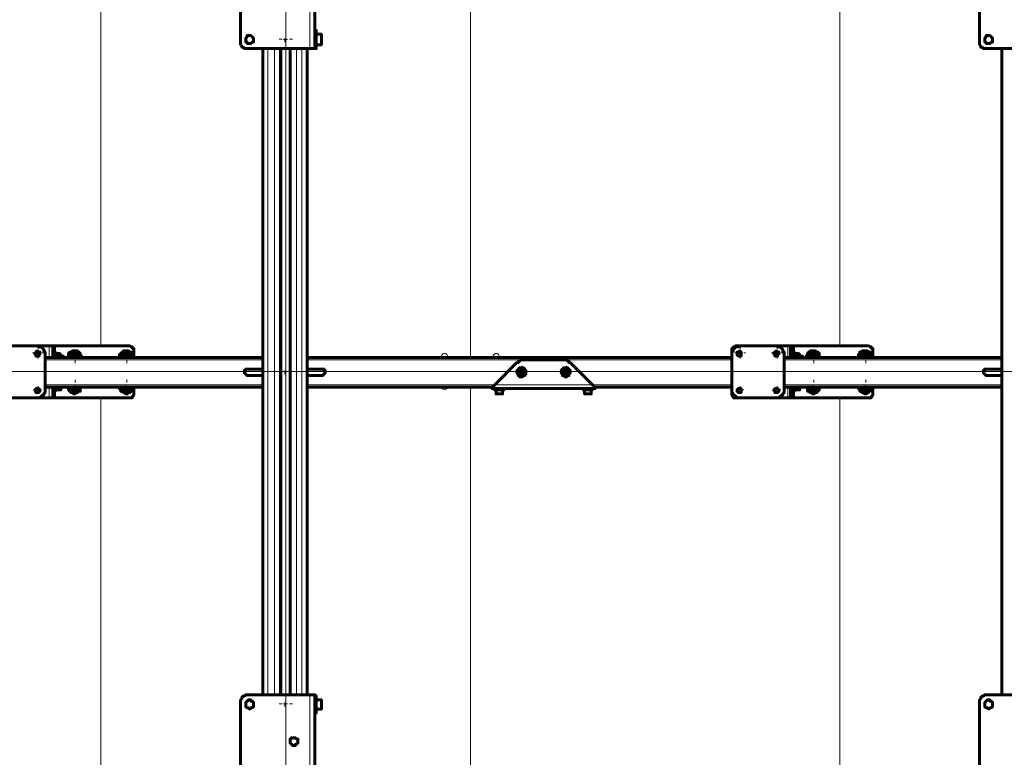
# Model space of a CAD drawing. Units: millimetres. Extents: x 19 to 35.2, y 15.4 to 28.3.
# Drawn here: x 27.2 to 28.2, y 23.7 to 24.4 of the extents above; entities that cross this region are included whole.
import ezdxf

# ---------------------------------------------------------------- set-up
doc = ezdxf.new("R2010")
doc.units = ezdxf.units.MM
doc.layers.add('PDF _Геометрия', color=7, linetype='Continuous')

msp = doc.modelspace()

# ---------------------------------------------------------------- linework, layer by layer
at = {"layer": 'PDF _Геометрия', "lineweight": 20}
for points in [[(27.6727, 24.0894), (27.6727, 24.8453)], [(27.6727, 24.8453), (27.6727, 24.0894)], [(27.279, 24.8335), (27.279, 24.1012)], [(27.279, 24.1012), (27.279, 24.8335)], [(28.0664, 24.1012), (28.0664, 24.8335)], [(28.0664, 24.8335), (28.0664, 24.1012)], [(27.4758, 22.8264), (27.4758, 24.728)], [(27.5014, 24.4178), (27.5014, 24.5164)], [(27.4719, 24.428), (27.4687, 24.428)], [(27.4736, 24.4275), (27.475, 24.4275), (27.475, 24.4289)], [(27.4777, 24.4275), (27.475, 24.4275), (27.475, 24.4247)], [(27.4758, 24.4319), (27.4758, 24.4351)], [(27.4798, 24.428), (27.4829, 24.428)], [(27.4569, 24.4178), (27.4569, 23.7289)], [(27.4639, 24.4178), (27.4639, 23.7289)], [(27.4694, 24.4178), (27.4694, 23.7289)], [(27.4758, 24.424), (27.4758, 24.4209)], [(27.4805, 24.4178), (27.4805, 23.7289)], [(27.4875, 24.4178), (27.4875, 23.7289)], [(27.493, 24.4178), (27.493, 23.7289)], [(27.2081, 24.0933), (27.2061, 24.0933)], [(27.2097, 24.0928), (27.2111, 24.0928), (27.2111, 24.0942)], [(27.2139, 24.0928), (27.2111, 24.0928), (27.2111, 24.09)], [(27.212, 24.0973), (27.212, 24.0992)], [(27.216, 24.0933), (27.2179, 24.0933)], [(27.2236, 24.0886), (27.2236, 24.1011)], [(27.2291, 24.097), (27.2277, 24.097)], [(27.2305, 24.0886), (27.2305, 24.09), (27.2305, 24.0914), (27.2305, 24.0928), (27.2305, 24.1011)], [(27.2444, 24.0886), (27.2444, 24.09), (27.2444, 24.0914), (27.2458, 24.0928), (27.2458, 24.0942), (27.2472, 24.0942), (27.2486, 24.0956), (27.25, 24.0956), (27.2514, 24.0956), (27.2527, 24.0956), (27.2541, 24.0942), (27.2555, 24.0942), (27.2555, 24.0928), (27.2569, 24.0914), (27.2569, 24.09), (27.2569, 24.0886)], [(27.2514, 24.0933), (27.2514, 24.0965)], [(27.2986, 24.0886), (27.3, 24.09), (27.3, 24.0914), (27.3, 24.0928), (27.3014, 24.0942), (27.3027, 24.0942), (27.3041, 24.0956), (27.3055, 24.0956), (27.3069, 24.0956), (27.3083, 24.0956), (27.3097, 24.0942), (27.3111, 24.0928), (27.3125, 24.0914), (27.3125, 24.09), (27.3125, 24.0886)], [(27.3065, 24.0933), (27.3065, 24.0965)], [(27.9561, 24.0933), (27.9542, 24.0933)], [(27.9569, 24.0928), (27.9597, 24.0928), (27.9597, 24.0942)], [(27.9611, 24.0928), (27.9597, 24.0928), (27.9597, 24.09)], [(27.9601, 24.0973), (27.9601, 24.0992)], [(27.964, 24.0933), (27.966, 24.0933)], [(27.9955, 24.0933), (27.9935, 24.0933)], [(27.9972, 24.0928), (27.9986, 24.0928), (27.9986, 24.0942)], [(28.0014, 24.0928), (27.9986, 24.0928), (27.9986, 24.09)], [(27.9994, 24.0973), (27.9994, 24.0992)], [(28.0034, 24.0933), (28.0053, 24.0933)], [(28.0111, 24.0886), (28.0111, 24.1011)], [(28.0166, 24.097), (28.0139, 24.097)], [(28.018, 24.0886), (28.018, 24.09), (28.018, 24.0914), (28.018, 24.0928), (28.018, 24.1011)], [(28.0319, 24.0886), (28.0319, 24.09), (28.0319, 24.0914), (28.0333, 24.0928), (28.0333, 24.0942), (28.0347, 24.0942), (28.0361, 24.0956), (28.0375, 24.0956), (28.0389, 24.0956), (28.0402, 24.0956), (28.0416, 24.0942), (28.043, 24.0942), (28.043, 24.0928), (28.0444, 24.0914), (28.0444, 24.09), (28.0444, 24.0886)], [(28.0388, 24.0933), (28.0388, 24.0965)], [(28.0861, 24.0886), (28.0861, 24.09), (28.0875, 24.0914), (28.0875, 24.0928), (28.0889, 24.0942), (28.0902, 24.0942), (28.0916, 24.0956), (28.093, 24.0956), (28.0944, 24.0956), (28.0958, 24.0956), (28.0972, 24.0942), (28.0986, 24.0928), (28.1, 24.0914), (28.1, 24.09), (28.1, 24.0886)], [(28.0939, 24.0933), (28.0939, 24.0965)], [(27.212, 24.0894), (27.212, 24.0874)], [(27.2194, 24.0859), (27.4514, 24.0859)], [(27.2475, 24.0894), (27.2443, 24.0894)], [(27.2486, 24.0886), (27.2514, 24.0886), (27.2514, 24.09)], [(27.2527, 24.0886), (27.2514, 24.0886), (27.2514, 24.0872)], [(27.2514, 24.0854), (27.2514, 24.0823)], [(27.2553, 24.0894), (27.2585, 24.0894)], [(27.3026, 24.0894), (27.2994, 24.0894)], [(27.3041, 24.0886), (27.3055, 24.0886), (27.3055, 24.09)], [(27.3083, 24.0886), (27.3055, 24.0886), (27.3055, 24.0872)], [(27.3065, 24.0854), (27.3065, 24.0823)], [(27.3105, 24.0894), (27.3136, 24.0894)], [(27.9514, 24.0859), (27.7514, 24.0859), (27.4986, 24.0859)], [(27.9601, 24.0894), (27.9601, 24.0874)], [(27.9994, 24.0894), (27.9994, 24.0874)], [(28.2389, 24.0859), (28.0069, 24.0859)], [(28.0349, 24.0894), (28.0317, 24.0894)], [(28.0361, 24.0886), (28.0375, 24.0886), (28.0375, 24.09)], [(28.0402, 24.0886), (28.0375, 24.0886), (28.0375, 24.0872)], [(28.0388, 24.0854), (28.0388, 24.0823)], [(28.0427, 24.0894), (28.0459, 24.0894)], [(28.09, 24.0894), (28.0868, 24.0894)], [(28.0916, 24.0886), (28.093, 24.0886), (28.093, 24.09)], [(28.0958, 24.0886), (28.093, 24.0886), (28.093, 24.0872)], [(28.0939, 24.0854), (28.0939, 24.0823)], [(28.0979, 24.0894), (28.101, 24.0894)], [(30.0664, 24.0736), (24.0682, 24.0736)], [(27.4329, 24.0736), (27.4522, 24.0736)], [(27.4522, 24.0736), (27.4329, 24.0736)], [(27.4719, 24.0736), (27.4687, 24.0736)], [(27.4736, 24.0734), (27.475, 24.0734), (27.475, 24.0747)], [(27.4777, 24.0734), (27.475, 24.0734), (27.475, 24.0706)], [(27.4758, 24.0776), (27.4758, 24.0807)], [(27.4798, 24.0736), (27.4829, 24.0736)], [(27.7238, 24.0736), (27.7219, 24.0736)], [(27.725, 24.0734), (27.7277, 24.0734), (27.7277, 24.0747)], [(27.7291, 24.0734), (27.7277, 24.0734), (27.7277, 24.0706)], [(27.7278, 24.0776), (27.7278, 24.0795)], [(27.7317, 24.0736), (27.7337, 24.0736)], [(27.7711, 24.0736), (27.7691, 24.0736)], [(27.7722, 24.0734), (27.775, 24.0734), (27.775, 24.0747)], [(27.775, 24.0776), (27.775, 24.0795)], [(27.7764, 24.0734), (27.775, 24.0734), (27.775, 24.0706)], [(27.779, 24.0736), (27.7809, 24.0736)], [(27.2514, 24.0618), (27.2514, 24.0647)], [(27.3065, 24.0618), (27.3065, 24.065)], [(27.4758, 24.0697), (27.4758, 24.0665)], [(27.7278, 24.0697), (27.7278, 24.0677)], [(27.775, 24.0697), (27.775, 24.0677)], [(28.0388, 24.0618), (28.0388, 24.0647)], [(28.0939, 24.0618), (28.0939, 24.065)], [(27.2101, 24.054), (27.2081, 24.054)], [(27.2097, 24.0539), (27.2111, 24.0539), (27.2111, 24.0553)], [(27.2139, 24.0539), (27.2111, 24.0539), (27.2111, 24.0511)], [(27.212, 24.0559), (27.212, 24.0579)], [(27.212, 24.052), (27.212, 24.05)], [(27.214, 24.054), (27.216, 24.054)], [(27.2194, 24.0595), (27.4514, 24.0595)], [(27.2236, 24.0456), (27.2236, 24.0567)], [(27.2277, 24.0497), (27.2291, 24.0497)], [(27.2305, 24.0525), (27.2305, 24.0539), (27.2305, 24.0553), (27.2305, 24.0567)], [(27.2305, 24.0456), (27.2305, 24.0539)], [(27.2569, 24.0567), (27.2569, 24.0553), (27.2569, 24.0539), (27.2555, 24.0539), (27.2555, 24.0525), (27.2541, 24.0511), (27.2527, 24.0511), (27.2514, 24.0511), (27.25, 24.0511), (27.2486, 24.0511), (27.2472, 24.0511), (27.2458, 24.0525), (27.2458, 24.0539), (27.2444, 24.0539), (27.2444, 24.0553), (27.2444, 24.0567)], [(27.2475, 24.0579), (27.2446, 24.0579)], [(27.2486, 24.0567), (27.2514, 24.0567), (27.2514, 24.0595)], [(27.2527, 24.0567), (27.2514, 24.0567), (27.2514, 24.0553)], [(27.2514, 24.054), (27.2514, 24.0511)], [(27.2553, 24.0579), (27.2582, 24.0579)], [(27.3125, 24.0567), (27.3125, 24.0553), (27.3125, 24.0539), (27.3111, 24.0539), (27.3097, 24.0525), (27.3097, 24.0511), (27.3083, 24.0511), (27.3069, 24.0511), (27.3055, 24.0511), (27.3041, 24.0511), (27.3027, 24.0511), (27.3014, 24.0525), (27.3, 24.0539), (27.3, 24.0553), (27.2986, 24.0567)], [(27.3026, 24.0579), (27.2994, 24.0579)], [(27.3041, 24.0567), (27.3055, 24.0567), (27.3055, 24.0595)], [(27.3083, 24.0567), (27.3055, 24.0567), (27.3055, 24.0553)], [(27.3065, 24.054), (27.3065, 24.0508)], [(27.3105, 24.0579), (27.3136, 24.0579)], [(27.9514, 24.0595), (27.8027, 24.0595), (27.6986, 24.0595), (27.4986, 24.0595)], [(27.6727, 24.0579), (27.6727, 23.3847)], [(27.6727, 23.3847), (27.6727, 24.0579)], [(27.6969, 24.0579), (27.6969, 24.0574), (27.6971, 24.0568)], [(27.6973, 24.0563), (27.6978, 24.0556), (27.6986, 24.055), (27.6995, 24.0546), (27.7002, 24.0545)], [(27.9581, 24.054), (27.9561, 24.054)], [(27.9569, 24.0539), (27.9597, 24.0539), (27.9597, 24.0553)], [(27.9611, 24.0539), (27.9597, 24.0539), (27.9597, 24.0511)], [(27.9601, 24.0559), (27.9601, 24.0579)], [(27.9601, 24.052), (27.9601, 24.05)], [(27.962, 24.054), (27.964, 24.054)], [(27.9975, 24.054), (27.9955, 24.054)], [(27.9972, 24.0539), (27.9986, 24.0539), (27.9986, 24.0553)], [(28.0014, 24.0539), (27.9986, 24.0539), (27.9986, 24.0511)], [(27.9994, 24.0559), (27.9994, 24.0579)], [(27.9994, 24.052), (27.9994, 24.05)], [(28.0014, 24.054), (28.0034, 24.054)], [(28.2389, 24.0595), (28.0069, 24.0595)], [(28.0111, 24.0456), (28.0111, 24.0567)], [(28.0139, 24.0497), (28.0166, 24.0497)], [(28.018, 24.0525), (28.018, 24.0539), (28.018, 24.0553), (28.018, 24.0567)], [(28.018, 24.0456), (28.018, 24.0539)], [(28.0444, 24.0567), (28.0444, 24.0553), (28.0444, 24.0539), (28.043, 24.0539), (28.043, 24.0525), (28.0416, 24.0511), (28.0402, 24.0511), (28.0389, 24.0511), (28.0375, 24.0511), (28.0361, 24.0511), (28.0347, 24.0511), (28.0333, 24.0525), (28.0333, 24.0539), (28.0319, 24.0539), (28.0319, 24.0553), (28.0319, 24.0567)], [(28.0349, 24.0579), (28.032, 24.0579)], [(28.0361, 24.0567), (28.0375, 24.0567), (28.0375, 24.0595)], [(28.0402, 24.0567), (28.0375, 24.0567), (28.0375, 24.0553)], [(28.0388, 24.054), (28.0388, 24.0511)], [(28.0427, 24.0579), (28.0456, 24.0579)], [(28.1, 24.0567), (28.1, 24.0553), (28.1, 24.0539), (28.0986, 24.0539), (28.0972, 24.0525), (28.0972, 24.0511), (28.0958, 24.0511), (28.0944, 24.0511), (28.093, 24.0511), (28.0916, 24.0511), (28.0902, 24.0511), (28.0889, 24.0525), (28.0875, 24.0539), (28.0861, 24.0553), (28.0861, 24.0567)], [(28.09, 24.0579), (28.0868, 24.0579)], [(28.0916, 24.0567), (28.093, 24.0567), (28.093, 24.0595)], [(28.0958, 24.0567), (28.093, 24.0567), (28.093, 24.0553)], [(28.0939, 24.054), (28.0939, 24.0508)], [(28.0979, 24.0579), (28.101, 24.0579)], [(27.279, 24.0461), (27.279, 23.3965)], [(27.279, 23.3965), (27.279, 24.0461)], [(28.0664, 23.3965), (28.0664, 24.0461)], [(28.0664, 24.0461), (28.0664, 23.3965)], [(27.4758, 23.7232), (27.4758, 23.7264)], [(27.5014, 23.6303), (27.5014, 23.7289)], [(27.4719, 23.7193), (27.4687, 23.7193)], [(27.4736, 23.7192), (27.475, 23.7192), (27.475, 23.7206)], [(27.4777, 23.7192), (27.475, 23.7192), (27.475, 23.7164)], [(27.4758, 23.7154), (27.4758, 23.7122)], [(27.4798, 23.7193), (27.4829, 23.7193)]]:
    msp.add_lwpolyline(points, dxfattribs=at)
at = {"layer": 'PDF _Геометрия', "lineweight": 60}
for points in [[(28.2889, 24.4178), (28.2222, 24.4178), (28.2208, 24.4178), (28.2194, 24.4178), (28.218, 24.4192), (28.2166, 24.4192), (28.2166, 24.4206), (28.2152, 24.422), (28.2152, 24.4234), (28.2152, 24.4247), (28.2152, 24.5081), (28.2152, 24.5095), (28.2152, 24.5109), (28.2166, 24.5122), (28.2166, 24.5136), (28.218, 24.515), (28.2194, 24.515), (28.2208, 24.515), (28.2222, 24.5164), (28.2889, 24.5164)], [(27.5069, 24.4178), (27.5055, 24.4178), (27.5041, 24.4178), (27.5027, 24.4178), (27.5014, 24.4178), (27.4347, 24.4178), (27.4333, 24.4178), (27.4319, 24.4178), (27.4305, 24.4192), (27.4291, 24.4192), (27.4291, 24.4206), (27.4277, 24.422), (27.4277, 24.4234), (27.4277, 24.4247), (27.4277, 24.5081)], [(27.5069, 24.4997), (27.5069, 24.4331), (27.5069, 24.4317), (27.5069, 24.4303), (27.5069, 24.4289), (27.5069, 24.4275), (27.5069, 24.4261), (27.5069, 24.4234), (27.5069, 24.422), (27.5069, 24.4178), (27.5083, 24.4178), (27.5083, 24.4192), (27.5083, 24.4206), (27.5083, 24.422), (27.5083, 24.4234), (27.5083, 24.4261), (27.5083, 24.4275), (27.5083, 24.4289), (27.5083, 24.4303), (27.5083, 24.4317), (27.5083, 24.4331), (27.5083, 24.4345), (27.5083, 24.4359), (27.5083, 24.4372), (27.5069, 24.4372)], [(27.5083, 24.422), (27.5139, 24.422), (27.5139, 24.4234), (27.5139, 24.4247), (27.5139, 24.4261), (27.5139, 24.4275), (27.5139, 24.4289), (27.5139, 24.4303), (27.5139, 24.4317), (27.5139, 24.4331), (27.5083, 24.4331)], [(27.4514, 24.4178), (27.4514, 23.7289)], [(27.4708, 24.4178), (27.4708, 23.7289)], [(27.4805, 24.4178), (27.4805, 23.7289)], [(27.4986, 23.7289), (27.4986, 24.4178)], [(28.2389, 24.4178), (28.2389, 23.7289)], [(27.1722, 24.1011), (27.2111, 24.1011), (27.2125, 24.0997), (27.2139, 24.0997), (27.2152, 24.0997), (27.2166, 24.0984), (27.218, 24.097), (27.218, 24.0956), (27.2194, 24.0942), (27.2194, 24.0928), (27.2194, 24.0539), (27.2194, 24.0511), (27.218, 24.0497), (27.218, 24.0484), (27.2166, 24.0484), (27.2152, 24.047), (27.2139, 24.0456), (27.2125, 24.0456), (27.2111, 24.0456), (27.1722, 24.0456)], [(27.2111, 24.1011), (27.2236, 24.1011), (27.225, 24.1011), (27.2264, 24.1011), (27.2277, 24.1011), (27.2277, 24.0886)], [(27.2277, 24.1011), (27.2291, 24.1011), (27.2291, 24.0997), (27.2291, 24.0984), (27.2291, 24.097), (27.2291, 24.0886)], [(27.3139, 24.0886), (27.3139, 24.097), (27.3139, 24.0984), (27.3125, 24.0984), (27.3125, 24.0997), (27.3111, 24.0997), (27.3097, 24.1011), (27.2305, 24.1011), (27.2291, 24.1011)], [(27.2305, 24.0886), (27.2305, 24.09), (27.2305, 24.0914), (27.2305, 24.0928), (27.2305, 24.0942), (27.2291, 24.0942), (27.2291, 24.0928)], [(27.2305, 24.0928), (27.2305, 24.0928)], [(27.2347, 24.0928), (27.2305, 24.0928)], [(27.2361, 24.0886), (27.2361, 24.09), (27.2361, 24.0914), (27.2347, 24.0928), (27.2361, 24.0914), (27.2361, 24.09), (27.2347, 24.09), (27.2347, 24.0886)], [(27.2583, 24.0886), (27.2583, 24.09), (27.2569, 24.0914), (27.2569, 24.0928), (27.2555, 24.0942), (27.2541, 24.0942), (27.2541, 24.0956), (27.2527, 24.0956), (27.2514, 24.0956), (27.25, 24.0956), (27.2486, 24.0956), (27.2472, 24.0942), (27.2458, 24.0942), (27.2444, 24.0928), (27.2444, 24.0914), (27.2444, 24.09), (27.243, 24.0886)], [(27.2472, 24.0886), (27.2472, 24.09), (27.2486, 24.09), (27.2486, 24.0914), (27.25, 24.0914), (27.2514, 24.0914), (27.2527, 24.0914), (27.2541, 24.09), (27.2541, 24.0886)], [(27.3125, 24.0886), (27.3125, 24.09), (27.3125, 24.0914), (27.3125, 24.0928), (27.3111, 24.0942), (27.3097, 24.0942), (27.3083, 24.0956), (27.3069, 24.0956), (27.3055, 24.0956), (27.3041, 24.0956), (27.3027, 24.0956), (27.3014, 24.0942), (27.3, 24.0928), (27.2986, 24.0914), (27.2986, 24.09), (27.2986, 24.0886)], [(27.3027, 24.0886), (27.3027, 24.09), (27.3041, 24.0914), (27.3055, 24.0914), (27.3069, 24.0914), (27.3083, 24.0914), (27.3083, 24.09), (27.3083, 24.0886)], [(27.9514, 24.0928), (27.9514, 24.097), (27.9514, 24.0984), (27.9527, 24.0984), (27.9527, 24.0997), (27.9541, 24.0997), (27.9555, 24.1011), (27.9597, 24.1011)], [(27.9986, 24.1011), (28.0111, 24.1011), (28.0125, 24.1011), (28.0139, 24.1011), (28.0139, 24.0886)], [(28.0139, 24.1011), (28.0166, 24.1011), (28.0166, 24.0997), (28.0166, 24.0984), (28.0166, 24.097), (28.0166, 24.0886)], [(28.1014, 24.0886), (28.1014, 24.097), (28.1014, 24.0984), (28.1, 24.0984), (28.1, 24.0997), (28.0986, 24.0997), (28.0972, 24.1011), (28.018, 24.1011), (28.0166, 24.1011)], [(28.018, 24.0886), (28.018, 24.09), (28.018, 24.0914), (28.018, 24.0928), (28.018, 24.0942), (28.0166, 24.0942), (28.0166, 24.0928)], [(28.018, 24.0928), (28.018, 24.0928)], [(28.0222, 24.0928), (28.018, 24.0928)], [(28.0236, 24.0886), (28.0236, 24.09), (28.0236, 24.0914), (28.0222, 24.0928), (28.0236, 24.0914), (28.0236, 24.09), (28.0222, 24.09), (28.0222, 24.0886)], [(28.0458, 24.0886), (28.0444, 24.09), (28.0444, 24.0914), (28.0444, 24.0928), (28.043, 24.0942), (28.0416, 24.0942), (28.0402, 24.0956), (28.0389, 24.0956), (28.0375, 24.0956), (28.0361, 24.0956), (28.0347, 24.0956), (28.0347, 24.0942), (28.0333, 24.0942), (28.0319, 24.0928), (28.0319, 24.0914), (28.0305, 24.09), (28.0305, 24.0886)], [(28.0347, 24.0886), (28.0347, 24.09), (28.0361, 24.09), (28.0361, 24.0914), (28.0375, 24.0914), (28.0389, 24.0914), (28.0402, 24.0914), (28.0402, 24.09), (28.0416, 24.0886)], [(28.1, 24.0886), (28.1, 24.09), (28.1, 24.0914), (28.0986, 24.0928), (28.0986, 24.0942), (28.0972, 24.0942), (28.0958, 24.0956), (28.0944, 24.0956), (28.093, 24.0956), (28.0916, 24.0956), (28.0902, 24.0956), (28.0889, 24.0942), (28.0875, 24.0942), (28.0875, 24.0928), (28.0861, 24.0914), (28.0861, 24.09), (28.0861, 24.0886)], [(28.0875, 24.0886), (28.0875, 24.09), (28.0875, 24.0914), (28.0889, 24.0928), (28.0902, 24.0928), (28.093, 24.0942), (28.0944, 24.0942), (28.0958, 24.0928), (28.0986, 24.0914), (28.0986, 24.09), (28.0986, 24.0886), (28.0986, 24.09), (28.0972, 24.0914), (28.0958, 24.0928), (28.0944, 24.0928), (28.0944, 24.0942), (28.093, 24.0942), (28.0916, 24.0928), (28.0902, 24.0928), (28.0902, 24.0914), (28.0889, 24.0914), (28.0889, 24.09), (28.0889, 24.0886)], [(28.0902, 24.0886), (28.0902, 24.09), (28.0916, 24.0914), (28.093, 24.0914), (28.0944, 24.0914), (28.0958, 24.0914), (28.0958, 24.09), (28.0958, 24.0886)], [(27.2194, 24.0886), (27.4514, 24.0886)], [(27.2347, 24.09), (27.2305, 24.09)], [(27.2389, 24.0886), (27.2389, 24.09), (27.2361, 24.09)], [(27.9514, 24.0886), (27.7514, 24.0886), (27.7514, 24.0872), (27.7514, 24.0859), (27.7514, 24.0872), (27.7514, 24.0886), (27.4986, 24.0886)], [(27.8027, 24.0595), (27.7791, 24.0831), (27.7777, 24.0831), (27.7777, 24.0845), (27.7764, 24.0845), (27.7764, 24.0859), (27.775, 24.0859), (27.7736, 24.0859), (27.7277, 24.0859), (27.7264, 24.0859), (27.725, 24.0845), (27.7236, 24.0845), (27.7236, 24.0831), (27.7222, 24.0831), (27.6986, 24.0595)], [(27.7514, 24.0859), (27.7514, 24.0859)], [(27.7514, 24.0859), (27.7514, 24.0859)], [(28.2389, 24.0886), (28.0069, 24.0886)], [(28.0222, 24.09), (28.018, 24.09)], [(28.0264, 24.0886), (28.0264, 24.09), (28.0236, 24.09)], [(27.4514, 24.0692), (27.4361, 24.0692), (27.4347, 24.0692), (27.4333, 24.0706), (27.4319, 24.072), (27.4319, 24.0734), (27.4319, 24.0747), (27.4333, 24.0747), (27.4333, 24.0761), (27.4347, 24.0761), (27.4361, 24.0761), (27.4514, 24.0761)], [(27.4986, 24.0761), (27.5139, 24.0761), (27.5152, 24.0761), (27.5166, 24.0761), (27.5166, 24.0747), (27.518, 24.0747), (27.518, 24.0734), (27.518, 24.072), (27.5166, 24.0706), (27.5152, 24.0692), (27.5139, 24.0692), (27.4986, 24.0692)], [(28.2389, 24.0692), (28.2236, 24.0692), (28.2222, 24.0692), (28.2208, 24.0706), (28.2194, 24.072), (28.2194, 24.0734), (28.2194, 24.0747), (28.2208, 24.0747), (28.2208, 24.0761), (28.2222, 24.0761), (28.2236, 24.0761), (28.2389, 24.0761)], [(27.2111, 24.0456), (27.2236, 24.0456), (27.225, 24.0456), (27.2264, 24.0456), (27.2277, 24.0456), (27.2277, 24.0567)], [(27.2194, 24.0567), (27.4514, 24.0567)], [(27.2291, 24.0567), (27.2291, 24.0497), (27.2291, 24.0484), (27.2291, 24.047), (27.2291, 24.0456), (27.2277, 24.0456)], [(27.2291, 24.0525), (27.2305, 24.0525), (27.2305, 24.0539), (27.2305, 24.0553), (27.2305, 24.0567), (27.2347, 24.0567), (27.2347, 24.0553), (27.2361, 24.0553), (27.2361, 24.0539), (27.2347, 24.0539), (27.2361, 24.0539), (27.2361, 24.0553), (27.2361, 24.0567), (27.2389, 24.0567)], [(27.3139, 24.0567), (27.3139, 24.0497), (27.3139, 24.0484), (27.3125, 24.047), (27.3125, 24.0456), (27.3111, 24.0456), (27.3097, 24.0456), (27.2305, 24.0456), (27.2291, 24.0456)], [(27.2305, 24.0567), (27.2305, 24.0567)], [(27.2347, 24.0539), (27.2305, 24.0539)], [(27.2347, 24.0567), (27.2347, 24.0567)], [(27.2389, 24.0567), (27.2389, 24.0567)], [(27.243, 24.0567), (27.2444, 24.0553), (27.2444, 24.0539), (27.2458, 24.0525), (27.2472, 24.0511), (27.2486, 24.0511), (27.25, 24.0497), (27.2514, 24.0497), (27.2527, 24.0511), (27.2541, 24.0511), (27.2555, 24.0525), (27.2569, 24.0525), (27.2569, 24.0539), (27.2569, 24.0553), (27.2583, 24.0567)], [(27.2541, 24.0567), (27.2541, 24.0553), (27.2527, 24.0553), (27.2527, 24.0539), (27.2514, 24.0539), (27.25, 24.0539), (27.2486, 24.0553), (27.2472, 24.0567)], [(27.2986, 24.0567), (27.2986, 24.0553), (27.3, 24.0539), (27.3, 24.0525), (27.3014, 24.0525), (27.3027, 24.0511), (27.3041, 24.0511), (27.3055, 24.0497), (27.3069, 24.0497), (27.3083, 24.0511), (27.3097, 24.0511), (27.3111, 24.0525), (27.3125, 24.0539), (27.3125, 24.0553), (27.3125, 24.0567)], [(27.3083, 24.0567), (27.3083, 24.0553), (27.3069, 24.0539), (27.3055, 24.0539), (27.3041, 24.0539), (27.3041, 24.0553), (27.3027, 24.0553), (27.3027, 24.0567)], [(27.4986, 24.0567), (27.6958, 24.0567), (27.6958, 24.0553), (27.6972, 24.0553), (27.6972, 24.0567), (27.6972, 24.0581), (27.6986, 24.0595), (27.6972, 24.0581), (27.6972, 24.0567), (27.6958, 24.0567)], [(27.9514, 24.0567), (27.8055, 24.0567), (27.8041, 24.0581), (27.8027, 24.0595), (27.8041, 24.0581), (27.8041, 24.0567), (27.8055, 24.0553), (27.6958, 24.0553)], [(27.6986, 24.0595), (27.6986, 24.0595)], [(27.6986, 24.0553), (27.6986, 24.0539), (27.7, 24.0539), (27.7014, 24.0539), (27.7027, 24.0539), (27.7041, 24.0539), (27.7055, 24.0539), (27.7069, 24.0539), (27.7083, 24.0539), (27.7083, 24.0553)], [(27.7, 24.0539), (27.7, 24.0497), (27.7014, 24.0497), (27.7027, 24.0497), (27.7041, 24.0497), (27.7055, 24.0497), (27.7069, 24.0497), (27.7069, 24.0539)], [(27.793, 24.0553), (27.793, 24.0539), (27.7944, 24.0539), (27.7958, 24.0539), (27.7972, 24.0539), (27.7986, 24.0539), (27.8, 24.0539), (27.8014, 24.0539), (27.8027, 24.0539), (27.8027, 24.0553)], [(27.7944, 24.0539), (27.7944, 24.0497), (27.7958, 24.0497), (27.7972, 24.0497), (27.7986, 24.0497), (27.8, 24.0497), (27.8014, 24.0497), (27.8014, 24.0539)], [(27.8027, 24.0595), (27.8027, 24.0595)], [(27.8055, 24.0567), (27.8055, 24.0553)], [(27.9514, 24.0539), (27.9514, 24.0497), (27.9514, 24.0484), (27.9527, 24.047), (27.9527, 24.0456), (27.9541, 24.0456), (27.9555, 24.0456), (27.9597, 24.0456)], [(27.9986, 24.0456), (28.0111, 24.0456), (28.0125, 24.0456), (28.0139, 24.0456), (28.0139, 24.0567)], [(28.2389, 24.0567), (28.0069, 24.0567)], [(28.0166, 24.0567), (28.0166, 24.0497), (28.0166, 24.0484), (28.0166, 24.047), (28.0166, 24.0456), (28.0139, 24.0456)], [(28.0166, 24.0525), (28.018, 24.0525), (28.018, 24.0539), (28.018, 24.0553), (28.018, 24.0567), (28.0222, 24.0567), (28.0222, 24.0553), (28.0236, 24.0553), (28.0236, 24.0539), (28.0222, 24.0539), (28.0236, 24.0539), (28.0236, 24.0553), (28.0236, 24.0567), (28.0264, 24.0567)], [(28.1014, 24.0567), (28.1014, 24.0497), (28.1014, 24.0484), (28.1, 24.047), (28.1, 24.0456), (28.0986, 24.0456), (28.0972, 24.0456), (28.018, 24.0456), (28.0166, 24.0456)], [(28.018, 24.0567), (28.018, 24.0567)], [(28.0222, 24.0539), (28.018, 24.0539)], [(28.0222, 24.0567), (28.0222, 24.0567)], [(28.0264, 24.0567), (28.0264, 24.0567)], [(28.0305, 24.0567), (28.0319, 24.0553), (28.0319, 24.0539), (28.0319, 24.0525), (28.0333, 24.0525), (28.0347, 24.0511), (28.0361, 24.0511), (28.0375, 24.0497), (28.0389, 24.0497), (28.0402, 24.0511), (28.0416, 24.0511), (28.043, 24.0525), (28.0444, 24.0539), (28.0444, 24.0553), (28.0458, 24.0567)], [(28.0416, 24.0567), (28.0416, 24.0553), (28.0402, 24.0553), (28.0402, 24.0539), (28.0389, 24.0539), (28.0375, 24.0539), (28.0361, 24.0553), (28.0347, 24.0567)], [(28.0861, 24.0567), (28.0861, 24.0553), (28.0875, 24.0539), (28.0875, 24.0525), (28.0889, 24.0525), (28.0902, 24.0511), (28.0916, 24.0511), (28.093, 24.0497), (28.0944, 24.0497), (28.0958, 24.0511), (28.0972, 24.0511), (28.0972, 24.0525), (28.0986, 24.0525), (28.1, 24.0539), (28.1, 24.0553), (28.1, 24.0567)], [(28.0889, 24.0567), (28.0889, 24.0553), (28.0902, 24.0539), (28.0902, 24.0525), (28.0916, 24.0525), (28.093, 24.0525), (28.0944, 24.0525), (28.0958, 24.0525), (28.0972, 24.0539), (28.0972, 24.0553), (28.0986, 24.0567), (28.0986, 24.0539), (28.0972, 24.0539), (28.0958, 24.0525), (28.093, 24.0511), (28.0916, 24.0525), (28.0902, 24.0525), (28.0875, 24.0539), (28.0875, 24.0567)], [(28.0958, 24.0567), (28.0958, 24.0553), (28.0944, 24.0539), (28.093, 24.0539), (28.0916, 24.0539), (28.0916, 24.0553), (28.0902, 24.0553), (28.0902, 24.0567)], [(27.5069, 23.6456), (27.5069, 23.7122), (27.5069, 23.7136), (27.5069, 23.715), (27.5069, 23.7164), (27.5069, 23.7192), (27.5069, 23.7206), (27.5069, 23.722), (27.5069, 23.7234), (27.5069, 23.7247), (27.5069, 23.7289), (27.5055, 23.7289), (27.5041, 23.7289), (27.5027, 23.7289), (27.5014, 23.7289), (27.4347, 23.7289), (27.4333, 23.7289), (27.4319, 23.7275), (27.4305, 23.7275), (27.4291, 23.7261), (27.4291, 23.7247), (27.4277, 23.7234), (27.4277, 23.722), (27.4277, 23.7206), (27.4277, 23.6372)], [(27.5069, 23.7095), (27.5083, 23.7095), (27.5083, 23.7109), (27.5083, 23.7122), (27.5083, 23.7136), (27.5083, 23.715), (27.5083, 23.7164), (27.5083, 23.7192), (27.5083, 23.7206), (27.5083, 23.722), (27.5083, 23.7234), (27.5083, 23.7247), (27.5083, 23.7261), (27.5083, 23.7275), (27.5069, 23.7275)], [(28.2889, 23.7289), (28.2222, 23.7289), (28.2208, 23.7289), (28.2194, 23.7275), (28.218, 23.7275), (28.2166, 23.7261), (28.2166, 23.7247), (28.2152, 23.7234), (28.2152, 23.722), (28.2152, 23.7206), (28.2152, 23.6372), (28.2152, 23.6359), (28.2152, 23.6345), (28.2166, 23.6331), (28.2166, 23.6317), (28.218, 23.6317), (28.2194, 23.6303), (28.2208, 23.6303), (28.2222, 23.6303), (28.2889, 23.6303)], [(27.5083, 23.7136), (27.5139, 23.7136), (27.5139, 23.715), (27.5139, 23.7164), (27.5139, 23.7178), (27.5139, 23.7192), (27.5139, 23.7206), (27.5139, 23.722), (27.5139, 23.7234), (27.5083, 23.7234)]]:
    msp.add_lwpolyline(points, dxfattribs=at)
for points in [[(27.4416, 24.4275), (27.4416, 24.4261), (27.4416, 24.4247), (27.4402, 24.4247), (27.4389, 24.4234), (27.4375, 24.4234), (27.4361, 24.4234), (27.4347, 24.4234), (27.4347, 24.4247), (27.4333, 24.4247), (27.4333, 24.4261), (27.4333, 24.4275), (27.4333, 24.4289), (27.4347, 24.4303), (27.4347, 24.4317), (27.4361, 24.4317), (27.4375, 24.4317), (27.4389, 24.4317), (27.4402, 24.4303), (27.4416, 24.4289)], [(28.2291, 24.4275), (28.2291, 24.4261), (28.2291, 24.4247), (28.2277, 24.4247), (28.2264, 24.4234), (28.225, 24.4234), (28.2236, 24.4234), (28.2222, 24.4234), (28.2222, 24.4247), (28.2208, 24.4247), (28.2208, 24.4261), (28.2208, 24.4275), (28.2208, 24.4289), (28.2222, 24.4303), (28.2222, 24.4317), (28.2236, 24.4317), (28.225, 24.4317), (28.2264, 24.4317), (28.2277, 24.4303), (28.2291, 24.4289)], [(27.2139, 24.0914), (27.2125, 24.09), (27.2111, 24.09), (27.2097, 24.09), (27.2097, 24.0914), (27.2083, 24.0928), (27.2097, 24.0928), (27.2097, 24.0942), (27.2111, 24.0956), (27.2125, 24.0942), (27.2139, 24.0942), (27.2139, 24.0928)], [(27.2514, 24.0942), (27.2527, 24.0942), (27.2541, 24.0928), (27.2555, 24.0914), (27.2555, 24.09), (27.2555, 24.0886), (27.2555, 24.09), (27.2555, 24.0914), (27.2541, 24.0914), (27.2541, 24.0928), (27.2527, 24.0928), (27.2514, 24.0942), (27.25, 24.0942), (27.2486, 24.0928), (27.2472, 24.0914), (27.2458, 24.0914), (27.2458, 24.09), (27.2458, 24.0886), (27.2458, 24.09), (27.2458, 24.0914), (27.2472, 24.0928), (27.2486, 24.0928)], [(27.3055, 24.0942), (27.3069, 24.0942), (27.3083, 24.0928), (27.3111, 24.0914), (27.3111, 24.09), (27.3111, 24.0886), (27.3111, 24.09), (27.3097, 24.0914), (27.3083, 24.0928), (27.3069, 24.0928), (27.3069, 24.0942), (27.3055, 24.0942), (27.3041, 24.0928), (27.3027, 24.0928), (27.3027, 24.0914), (27.3014, 24.0914), (27.3014, 24.09), (27.3014, 24.0886), (27.3014, 24.09), (27.3014, 24.0914), (27.3027, 24.0928), (27.3041, 24.0928)], [(27.9597, 24.1011), (27.9986, 24.1011), (28, 24.0997), (28.0014, 24.0997), (28.0027, 24.0997), (28.0041, 24.0984), (28.0055, 24.097), (28.0055, 24.0956), (28.0069, 24.0942), (28.0069, 24.0928), (28.0069, 24.0539), (28.0069, 24.0511), (28.0055, 24.0497), (28.0055, 24.0484), (28.0041, 24.0484), (28.0027, 24.047), (28.0014, 24.0456), (28, 24.0456), (27.9986, 24.0456), (27.9597, 24.0456), (27.9583, 24.0456), (27.9569, 24.0456), (27.9555, 24.047), (27.9541, 24.0484), (27.9527, 24.0484), (27.9527, 24.0497), (27.9514, 24.0511), (27.9514, 24.0539), (27.9514, 24.0928), (27.9514, 24.0942), (27.9527, 24.0956), (27.9527, 24.097), (27.9541, 24.0984), (27.9555, 24.0997), (27.9569, 24.0997), (27.9583, 24.0997)], [(27.9611, 24.0914), (27.9611, 24.09), (27.9597, 24.09), (27.9583, 24.09), (27.9569, 24.0914), (27.9569, 24.0928), (27.9569, 24.0942), (27.9583, 24.0942), (27.9597, 24.0956), (27.9611, 24.0942), (27.9611, 24.0928)], [(28.0014, 24.0914), (28, 24.0914), (28, 24.09), (27.9986, 24.09), (27.9972, 24.09), (27.9972, 24.0914), (27.9958, 24.0928), (27.9972, 24.0942), (27.9986, 24.0956), (28, 24.0942), (28.0014, 24.0942), (28.0014, 24.0928)], [(28.043, 24.0914), (28.0402, 24.0928), (28.0389, 24.0942), (28.0375, 24.0942), (28.0361, 24.0928), (28.0347, 24.0928), (28.0333, 24.0914), (28.0333, 24.09), (28.0333, 24.0886), (28.0333, 24.09), (28.0333, 24.0914), (28.0347, 24.0914), (28.0347, 24.0928), (28.0361, 24.0928), (28.0375, 24.0942), (28.0389, 24.0942), (28.0402, 24.0928), (28.0416, 24.0914), (28.043, 24.0914), (28.043, 24.09), (28.043, 24.0886), (28.043, 24.09)], [(27.7222, 24.0734), (27.7222, 24.0747), (27.7236, 24.0747), (27.7236, 24.0761), (27.725, 24.0775), (27.7264, 24.0775), (27.7277, 24.0775), (27.7291, 24.0775), (27.7305, 24.0761), (27.7319, 24.0747), (27.7319, 24.0734), (27.7319, 24.072), (27.7319, 24.0706), (27.7305, 24.0706), (27.7305, 24.0692), (27.7291, 24.0692), (27.7277, 24.0678), (27.7264, 24.0678), (27.725, 24.0678), (27.725, 24.0692), (27.7236, 24.0692), (27.7236, 24.0706), (27.7222, 24.072)], [(27.7291, 24.0692), (27.7305, 24.0706), (27.7305, 24.072), (27.7305, 24.0734), (27.7305, 24.0747), (27.7305, 24.0761), (27.7291, 24.0761), (27.7277, 24.0761), (27.7277, 24.0775), (27.7264, 24.0761), (27.725, 24.0761), (27.7236, 24.0747), (27.7236, 24.0734), (27.7236, 24.072), (27.7236, 24.0706), (27.725, 24.0706), (27.725, 24.0692), (27.7264, 24.0692), (27.7277, 24.0692)], [(27.7291, 24.072), (27.7291, 24.0734), (27.7277, 24.0747), (27.7264, 24.0747), (27.725, 24.0747), (27.725, 24.0734), (27.725, 24.072), (27.7264, 24.072), (27.7264, 24.0706), (27.7277, 24.0706)], [(27.7277, 24.0706), (27.7291, 24.0706), (27.7291, 24.072), (27.7291, 24.0734), (27.7291, 24.0747), (27.7277, 24.0747), (27.7264, 24.0747), (27.725, 24.0747), (27.725, 24.0734), (27.725, 24.072), (27.725, 24.0706), (27.7264, 24.0706)], [(27.7694, 24.0734), (27.7694, 24.0747), (27.7708, 24.0761), (27.7722, 24.0775), (27.7736, 24.0775), (27.775, 24.0775), (27.7764, 24.0775), (27.7777, 24.0761), (27.7791, 24.0747), (27.7791, 24.0734), (27.7791, 24.072), (27.7777, 24.0706), (27.7777, 24.0692), (27.7764, 24.0692), (27.775, 24.0678), (27.7736, 24.0678), (27.7722, 24.0692), (27.7708, 24.0692), (27.7708, 24.0706), (27.7694, 24.072)], [(27.775, 24.0692), (27.7764, 24.0692), (27.7777, 24.0706), (27.7777, 24.072), (27.7777, 24.0734), (27.7777, 24.0747), (27.7764, 24.0761), (27.775, 24.0761), (27.7736, 24.0775), (27.7736, 24.0761), (27.7722, 24.0761), (27.7708, 24.0747), (27.7708, 24.0734), (27.7708, 24.072), (27.7708, 24.0706), (27.7722, 24.0692), (27.7736, 24.0692)], [(27.7722, 24.072), (27.7736, 24.072), (27.7736, 24.0706), (27.775, 24.0706), (27.7764, 24.072), (27.7764, 24.0734), (27.7764, 24.0747), (27.775, 24.0747), (27.7736, 24.0747), (27.7722, 24.0747), (27.7722, 24.0734)], [(27.775, 24.0706), (27.7764, 24.072), (27.7764, 24.0734), (27.7764, 24.0747), (27.775, 24.0747), (27.7736, 24.0747), (27.7722, 24.0747), (27.7722, 24.0734), (27.7722, 24.072), (27.7736, 24.0706)], [(27.2139, 24.0539), (27.2139, 24.0525), (27.2125, 24.0511), (27.2111, 24.0511), (27.2097, 24.0511), (27.2097, 24.0525), (27.2083, 24.0539), (27.2097, 24.0539), (27.2097, 24.0553), (27.2111, 24.0553), (27.2125, 24.0553)], [(27.2458, 24.0567), (27.2458, 24.0539), (27.2486, 24.0525), (27.25, 24.0525), (27.2514, 24.0511), (27.2527, 24.0525), (27.2541, 24.0539), (27.2555, 24.0539), (27.2555, 24.0567), (27.2555, 24.0553), (27.2541, 24.0539), (27.2541, 24.0525), (27.2527, 24.0525), (27.2514, 24.0525), (27.25, 24.0525), (27.2486, 24.0525), (27.2472, 24.0539), (27.2458, 24.0553)], [(27.3014, 24.0567), (27.3014, 24.0553), (27.3027, 24.0539), (27.3027, 24.0525), (27.3041, 24.0525), (27.3055, 24.0525), (27.3069, 24.0525), (27.3083, 24.0525), (27.3097, 24.0539), (27.3097, 24.0553), (27.3111, 24.0567), (27.3111, 24.0539), (27.3097, 24.0539), (27.3083, 24.0525), (27.3055, 24.0511), (27.3041, 24.0525), (27.3027, 24.0525), (27.3014, 24.0539)], [(27.9611, 24.0525), (27.9611, 24.0511), (27.9597, 24.0511), (27.9583, 24.0511), (27.9569, 24.0525), (27.9569, 24.0539), (27.9583, 24.0553), (27.9597, 24.0553), (27.9611, 24.0553), (27.9611, 24.0539)], [(28.0014, 24.0539), (28.0014, 24.0525), (28, 24.0511), (27.9986, 24.0511), (27.9972, 24.0511), (27.9972, 24.0525), (27.9958, 24.0539), (27.9972, 24.0539), (27.9972, 24.0553), (27.9986, 24.0553), (28, 24.0553)], [(28.0333, 24.0567), (28.0333, 24.0539), (28.0347, 24.0525), (28.0375, 24.0525), (28.0375, 24.0511), (28.0402, 24.0525), (28.0416, 24.0539), (28.043, 24.0539), (28.043, 24.0567), (28.043, 24.0553), (28.0416, 24.0539), (28.0402, 24.0525), (28.0389, 24.0525), (28.0375, 24.0525), (28.0361, 24.0525), (28.0347, 24.0525), (28.0347, 24.0539), (28.0333, 24.0553)], [(27.4333, 23.7192), (27.4333, 23.7206), (27.4347, 23.722), (27.4361, 23.7234), (27.4375, 23.7234), (27.4389, 23.7234), (27.4389, 23.722), (27.4402, 23.722), (27.4416, 23.7206), (27.4416, 23.7192), (27.4416, 23.7178), (27.4416, 23.7164), (27.4402, 23.715), (27.4389, 23.715), (27.4375, 23.7136), (27.4361, 23.715), (27.4347, 23.715), (27.4333, 23.7164), (27.4333, 23.7178)], [(28.2208, 23.7192), (28.2208, 23.7206), (28.2222, 23.722), (28.2236, 23.7234), (28.225, 23.7234), (28.2264, 23.7234), (28.2264, 23.722), (28.2277, 23.722), (28.2291, 23.7206), (28.2291, 23.7192), (28.2291, 23.7178), (28.2291, 23.7164), (28.2277, 23.715), (28.2264, 23.715), (28.225, 23.7136), (28.2236, 23.715), (28.2222, 23.715), (28.2208, 23.7164), (28.2208, 23.7178)], [(27.4889, 23.6789), (27.4889, 23.6775), (27.4875, 23.6761), (27.4861, 23.6761), (27.4861, 23.6747), (27.4847, 23.6747), (27.4833, 23.6747), (27.4819, 23.6761), (27.4805, 23.6775), (27.4805, 23.6789), (27.4805, 23.6803), (27.4805, 23.6817), (27.4819, 23.6817), (27.4819, 23.6831), (27.4833, 23.6831), (27.4847, 23.6831), (27.4861, 23.6831), (27.4875, 23.6817), (27.4889, 23.6817), (27.4889, 23.6803)]]:
    msp.add_lwpolyline(points, close=True, dxfattribs=at)
at = {"layer": 'PDF _Геометрия', "lineweight": 20}
for points in [[(27.4994, 24.0736), (27.5187, 24.0736)], [(28.2396, 24.0736), (28.2203, 24.0736)]]:
    msp.add_lwpolyline(points, close=True, dxfattribs=at)
for centre, start, end in [((27.6451, 24.0894), 359.9696, 180.0304), ((27.7002, 24.0894), 359.9697, 180.0303), ((27.6451, 24.0579), 180.0778, 359.9222)]:
    msp.add_arc(centre, 0.00335, start, end, dxfattribs=at)

doc.saveas('drawing.dxf')
